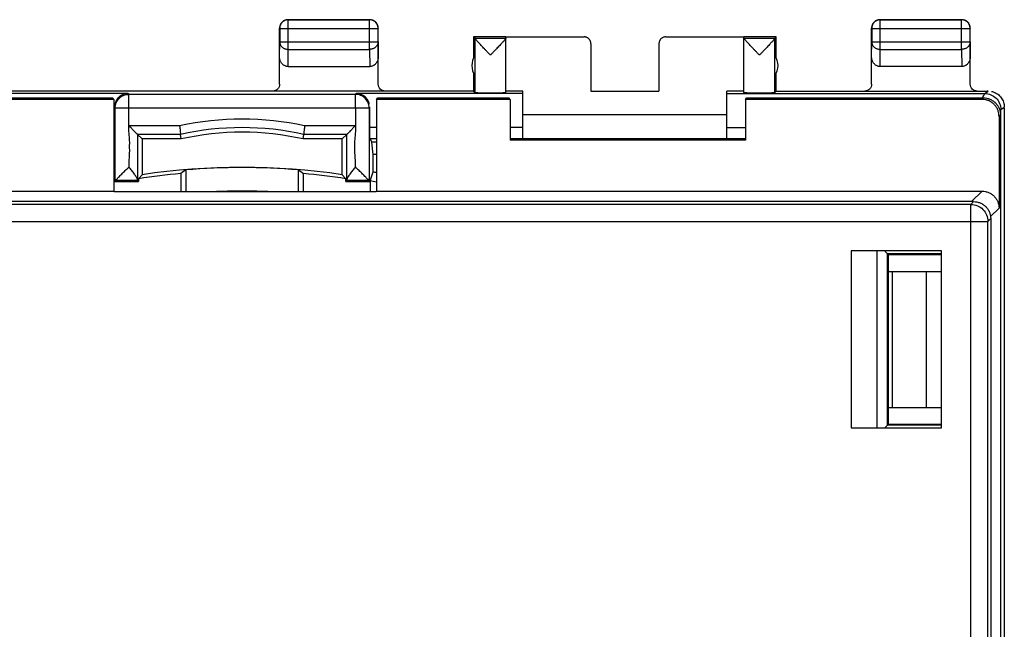
# Model space of a CAD drawing. Extents: x -45.5 to 44.3, y -24.7 to 24.3.
# Drawn here: x 15.4 to 44.3, y 6.4 to 24.3 of the extents above; entities that cross this region are included whole.
import ezdxf

# ---------------------------------------------------------------- set-up
doc = ezdxf.new("R2010")
doc.units = 0
doc.header["$LTSCALE"] = 16.335
doc.layers.get('0').update_dxf_attribs({"linetype": 'CONTINUOUS'})

msp = doc.modelspace()

# ---------------------------------------------------------------- linework, layer by layer
at = {"color": 7, "linetype": 'CONTINUOUS'}
for p, q in [((23.017, 22.393), (23.017, 24.043)), ((23.022, 24.038), (23.022, 23.637)), ((23.267, 24.293), (25.667, 24.293)), ((25.663, 24.288), (23.272, 24.288)), ((25.913, 23.637), (25.913, 24.038)), ((25.917, 22.393), (25.917, 24.043)), ((40.417, 22.393), (40.417, 24.043)), ((40.422, 24.038), (40.422, 23.637)), ((40.667, 24.293), (43.067, 24.293)), ((43.063, 24.288), (40.672, 24.288)), ((43.313, 23.637), (43.313, 24.038)), ((43.317, 22.393), (43.317, 24.043)), ((29.667, 23.793), (28.717, 23.793)), ((28.717, 23.793), (28.717, 23.161)), ((28.761, 23.749), (28.717, 23.793)), ((28.761, 23.749), (29.667, 23.749)), ((28.761, 22.149), (28.761, 23.747)), ((29.667, 23.787), (31.967, 23.787)), ((29.667, 23.749), (29.667, 23.787)), ((29.667, 22.149), (29.667, 23.749)), ((34.367, 23.787), (36.667, 23.787)), ((37.617, 23.793), (36.667, 23.793)), ((36.667, 23.749), (36.667, 23.787)), ((36.667, 23.749), (37.574, 23.749)), ((36.667, 22.149), (36.667, 23.749)), ((37.573, 22.149), (37.573, 23.747)), ((37.574, 23.749), (37.617, 23.793)), ((37.617, 23.161), (37.617, 23.793)), ((32.167, 23.587), (32.167, 22.188)), ((34.167, 23.587), (34.167, 22.188)), ((28.761, 22.651), (28.761, 23.234)), ((37.574, 22.651), (37.574, 23.234)), ((23.266, 22.915), (25.668, 22.915)), ((43.068, 22.915), (40.666, 22.915)), ((28.717, 22.725), (28.717, 22.193)), ((37.617, 22.193), (37.617, 22.725)), ((18.563, 22.123), (-31.333, 22.123)), ((28.717, 22.193), (-29.883, 22.193)), ((25.249, 22.098), (18.585, 22.098)), ((30.167, 22.123), (25.272, 22.123)), ((28.717, 22.193), (28.761, 22.149)), ((30.167, 22.187), (29.667, 22.187)), ((30.167, 20.793), (30.167, 22.187)), ((32.167, 22.188), (34.167, 22.188)), ((36.667, 22.187), (36.167, 22.187)), ((36.167, 20.793), (36.167, 22.187)), ((36.167, 22.123), (43.743, 22.123)), ((37.617, 22.193), (37.573, 22.149)), ((37.617, 22.193), (43.817, 22.193)), ((0.304, 21.993), (18.104, 21.993)), ((18.146, 21.951), (0.346, 21.951)), ((18.146, 21.951), (18.104, 21.993)), ((18.146, 21.951), (18.146, 19.251)), ((25.862, 21.951), (25.904, 21.993)), ((29.796, 21.951), (25.862, 21.951)), ((25.862, 21.951), (25.862, 19.251)), ((25.904, 21.993), (29.754, 21.993)), ((29.796, 21.951), (29.754, 21.993)), ((29.796, 21.951), (29.796, 20.751)), ((36.712, 21.951), (36.754, 21.993)), ((43.662, 21.951), (36.712, 21.951)), ((36.712, 21.951), (36.712, 20.751)), ((36.754, 21.993), (43.704, 21.993)), ((18.185, 19.561), (18.185, 21.698)), ((18.585, 21.169), (18.585, 21.698)), ((25.249, 21.698), (25.249, 21.169)), ((25.649, 21.698), (25.649, 19.561)), ((36.167, 21.493), (30.167, 21.493)), ((44.162, 21.451), (44.162, 18.751)), ((44.204, 21.493), (44.204, -21.907)), ((44.213, -22.067), (44.213, 21.653)), ((44.318, 21.693), (44.318, -22.107)), ((18.168, 20.798), (18.168, 21.123)), ((18.841, 20.919), (18.841, 19.591)), ((20.109, 20.919), (18.841, 20.919)), ((18.841, 20.919), (18.975, 20.785)), ((20.124, 20.785), (20.109, 20.919)), ((23.711, 20.785), (23.726, 20.919)), ((24.994, 20.919), (23.726, 20.919)), ((24.994, 20.919), (24.859, 20.785)), ((24.994, 19.591), (24.994, 20.919)), ((25.666, 20.798), (25.666, 21.123)), ((18.168, 20.798), (18.146, 20.761)), ((18.168, 20.798), (18.146, 20.798)), ((18.975, 20.785), (18.975, 19.735)), ((20.124, 20.785), (18.975, 20.785)), ((24.859, 20.785), (23.711, 20.785)), ((24.859, 19.735), (24.859, 20.785)), ((25.666, 20.798), (25.862, 20.798)), ((25.666, 20.798), (25.729, 20.693)), ((25.862, 20.693), (25.729, 20.693)), ((25.765, 20.331), (25.729, 20.693)), ((36.712, 20.793), (29.796, 20.793)), ((36.712, 20.751), (29.796, 20.751)), ((25.862, 20.331), (25.765, 20.331)), ((18.873, 19.616), (18.975, 19.735)), ((20.26, 19.876), (20.117, 19.768)), ((20.117, 19.768), (20.117, 19.233)), ((20.26, 19.876), (20.26, 19.233)), ((23.574, 19.233), (23.574, 19.876)), ((23.574, 19.876), (23.717, 19.768)), ((23.717, 19.233), (23.717, 19.768)), ((24.961, 19.616), (24.859, 19.735)), ((25.681, 19.551), (25.766, 19.821)), ((18.185, 19.561), (18.157, 19.535)), ((18.157, 19.251), (18.157, 19.535)), ((18.157, 19.533), (18.873, 19.533)), ((18.842, 19.561), (18.185, 19.561)), ((18.842, 19.561), (18.873, 19.533)), ((18.873, 19.616), (18.873, 19.533)), ((24.961, 19.533), (24.961, 19.616)), ((24.993, 19.561), (24.961, 19.533)), ((24.961, 19.533), (25.677, 19.533)), ((25.649, 19.561), (24.993, 19.561)), ((25.649, 19.561), (25.677, 19.535)), ((25.677, 19.535), (25.677, 19.233)), ((0.346, 19.251), (18.146, 19.251)), ((18.146, 19.251), (18.163, 19.233)), ((25.845, 19.233), (18.163, 19.233)), ((25.862, 19.251), (25.845, 19.233)), ((25.862, 19.251), (43.662, 19.251)), ((43.417, 18.943), (-0.483, 18.943)), ((43.917, 18.443), (43.917, 5.593)), ((42.472, 17.497), (39.817, 17.497)), ((39.817, 17.497), (39.817, 12.293)), ((40.904, 17.393), (40.883, 17.414)), ((40.904, 17.393), (42.472, 17.393)), ((40.904, 17.393), (40.904, 12.393)), ((42.472, 12.293), (42.472, 17.497)), ((40.904, 16.893), (42.472, 16.893)), ((41.017, 16.893), (41.017, 12.893)), ((40.904, 12.893), (42.472, 12.893)), ((39.817, 12.293), (42.472, 12.293)), ((40.904, 12.393), (40.883, 12.372)), ((42.472, 12.393), (40.904, 12.393))]:
    msp.add_line(p, q, dxfattribs=at)
at = {"color": 9, "linetype": 'CONTINUOUS'}
for p, q in [((23.017, 24.043), (23.022, 24.038)), ((23.022, 24.038), (25.913, 24.038)), ((23.267, 24.293), (23.272, 24.288)), ((23.272, 23.421), (23.272, 24.288)), ((25.667, 24.293), (25.663, 24.288)), ((25.663, 23.421), (25.663, 24.288)), ((25.917, 24.043), (25.913, 24.038)), ((40.417, 24.043), (40.422, 24.038)), ((40.422, 24.038), (43.313, 24.038)), ((40.667, 24.293), (40.672, 24.288)), ((40.672, 23.421), (40.672, 24.288)), ((43.067, 24.293), (43.063, 24.288)), ((43.063, 23.421), (43.063, 24.288)), ((43.317, 24.043), (43.313, 24.038)), ((23.017, 23.203), (23.022, 23.637)), ((23.022, 23.637), (25.913, 23.637)), ((25.913, 23.637), (25.917, 23.203)), ((40.417, 23.203), (40.422, 23.637)), ((40.422, 23.637), (43.313, 23.637)), ((43.313, 23.637), (43.317, 23.203)), ((23.266, 22.915), (23.272, 23.421)), ((23.272, 23.421), (25.663, 23.421)), ((25.663, 23.421), (25.668, 22.915)), ((40.666, 22.915), (40.672, 23.421)), ((40.672, 23.421), (43.063, 23.421)), ((43.063, 23.421), (43.068, 22.915)), ((18.563, 22.123), (18.585, 22.098)), ((18.585, 21.698), (18.585, 22.098)), ((25.249, 22.098), (25.272, 22.123)), ((25.249, 21.698), (25.249, 22.098)), ((43.743, 22.123), (43.848, 22.193)), ((18.167, 21.718), (18.185, 21.698)), ((25.667, 21.718), (25.649, 21.698)), ((43.704, 21.993), (43.662, 21.951)), ((44.213, 21.653), (44.318, 21.723)), ((18.185, 21.698), (25.649, 21.698)), ((44.204, 21.493), (44.162, 21.451)), ((20.08, 21.169), (18.585, 21.169)), ((25.249, 21.169), (23.753, 21.169)), ((18.168, 21.123), (18.146, 21.123)), ((25.862, 21.123), (25.666, 21.123)), ((30.167, 21.123), (29.796, 21.123)), ((36.167, 21.123), (36.712, 21.123)), ((43.662, 19.251), (43.354, 18.943)), ((43.335, 18.861), (-1.03, 18.861)), ((43.417, 18.943), (43.335, 18.861)), ((43.335, 5.175), (43.335, 18.861)), ((44.162, 18.751), (43.913, 18.502)), ((-1.413, 18.361), (43.835, 18.361)), ((43.917, 18.443), (43.835, 18.361)), ((43.835, 5.675), (43.835, 18.361)), ((40.583, 12.293), (40.583, 17.497)), ((40.883, 17.414), (42.472, 17.414)), ((40.883, 12.372), (40.883, 17.414)), ((42.017, 16.893), (42.017, 12.893)), ((42.472, 12.372), (40.883, 12.372))]:
    msp.add_line(p, q, dxfattribs=at)
at = {"color": 7, "linetype": 'CONTINUOUS'}
for points in [[(28.761, 23.749), (28.761, 23.749), (28.761, 23.749), (28.761, 23.748), (28.761, 23.748), (28.761, 23.747), (28.761, 23.747)], [(37.574, 23.749), (37.573, 23.749), (37.573, 23.749), (37.573, 23.748), (37.573, 23.748), (37.573, 23.747), (37.573, 23.747)]]:
    msp.add_lwpolyline(points, dxfattribs=at)
for centre, radius, start, end in [((29.167, 22.943), 0.5, 144.3638, 215.6362), ((37.167, 22.943), 0.5, 324.3638, 35.6362), ((21.917, 12.843), 8.277, 77.3786, 102.6214), ((21.917, 12.843), 8.142, 77.2744, 102.7256), ((21.917, -0.207), 20.056, 95.1492, 98.7305), ((21.917, -0.207), 20.158, 81.6075, 98.3925), ((21.917, -0.207), 20.151, 85.2837, 94.7163), ((21.917, -0.207), 20.056, 81.2695, 84.8508), ((21.917, -0.207), 19.46, 87.4518, 92.5482)]:
    msp.add_arc(centre, radius, start, end, dxfattribs=at)
at = {"color": 9, "linetype": 'CONTINUOUS'}
for centre, radius, start, end in [((21.917, 12.843), 8.527, 77.5671, 102.4394), ((21.917, -0.207), 20.114, 78.6864, 79.2134)]:
    msp.add_arc(centre, radius, start, end, dxfattribs=at)
at = {"color": 7, "linetype": 'CONTINUOUS'}
for points, knots in [([(23.267, 24.293), (23.258, 24.293), (23.239, 24.292), (23.211, 24.287), (23.184, 24.279), (23.158, 24.269), (23.134, 24.255), (23.111, 24.239), (23.09, 24.22), (23.071, 24.199), (23.055, 24.176), (23.041, 24.152), (23.031, 24.126), (23.023, 24.099), (23.018, 24.071), (23.017, 24.052), (23.017, 24.043)], [0, 0, 0, 0, 0.071429, 0.142857, 0.214286, 0.285714, 0.357143, 0.428571, 0.5, 0.571429, 0.642857, 0.714286, 0.785714, 0.857143, 0.928571, 1, 1, 1, 1]), ([(23.272, 24.288), (23.261, 24.288), (23.239, 24.287), (23.207, 24.281), (23.176, 24.27), (23.146, 24.256), (23.119, 24.237), (23.094, 24.216), (23.073, 24.191), (23.054, 24.164), (23.04, 24.134), (23.029, 24.103), (23.023, 24.071), (23.022, 24.049), (23.022, 24.038)], [0, 0, 0, 0, 0.083254, 0.166591, 0.249929, 0.33327, 0.41661, 0.499951, 0.583293, 0.666635, 0.749976, 0.833318, 0.916659, 1, 1, 1, 1]), ([(25.913, 24.038), (25.913, 24.049), (25.911, 24.071), (25.905, 24.103), (25.894, 24.134), (25.88, 24.164), (25.862, 24.191), (25.84, 24.216), (25.815, 24.237), (25.788, 24.256), (25.759, 24.27), (25.728, 24.281), (25.696, 24.287), (25.674, 24.288), (25.663, 24.288)], [0, 0, 0, 0, 0.083333, 0.166666, 0.249999, 0.333332, 0.416666, 0.5, 0.583334, 0.666668, 0.750001, 0.833334, 0.916667, 1, 1, 1, 1]), ([(25.917, 24.043), (25.917, 24.052), (25.916, 24.071), (25.911, 24.099), (25.904, 24.126), (25.893, 24.152), (25.879, 24.176), (25.863, 24.199), (25.844, 24.22), (25.823, 24.239), (25.8, 24.255), (25.776, 24.269), (25.75, 24.279), (25.723, 24.287), (25.695, 24.292), (25.677, 24.293), (25.667, 24.293)], [0, 0, 0, 0, 0.071429, 0.142857, 0.214286, 0.285714, 0.357143, 0.428571, 0.5, 0.571429, 0.642857, 0.714286, 0.785714, 0.857143, 0.928571, 1, 1, 1, 1]), ([(40.667, 24.293), (40.658, 24.293), (40.639, 24.292), (40.611, 24.287), (40.584, 24.279), (40.558, 24.269), (40.534, 24.255), (40.511, 24.239), (40.49, 24.22), (40.471, 24.199), (40.455, 24.176), (40.441, 24.152), (40.431, 24.126), (40.423, 24.099), (40.418, 24.071), (40.417, 24.052), (40.417, 24.043)], [0, 0, 0, 0, 0.071429, 0.142857, 0.214286, 0.285714, 0.357143, 0.428571, 0.5, 0.571429, 0.642857, 0.714286, 0.785714, 0.857143, 0.928571, 1, 1, 1, 1]), ([(40.672, 24.288), (40.661, 24.288), (40.639, 24.287), (40.607, 24.281), (40.576, 24.27), (40.546, 24.256), (40.519, 24.237), (40.494, 24.216), (40.473, 24.191), (40.454, 24.164), (40.44, 24.134), (40.429, 24.103), (40.423, 24.071), (40.422, 24.049), (40.422, 24.038)], [0, 0, 0, 0, 0.083254, 0.166591, 0.249929, 0.33327, 0.41661, 0.499951, 0.583293, 0.666635, 0.749976, 0.833318, 0.916659, 1, 1, 1, 1]), ([(43.313, 24.038), (43.313, 24.049), (43.311, 24.071), (43.305, 24.103), (43.294, 24.134), (43.28, 24.164), (43.262, 24.191), (43.24, 24.216), (43.215, 24.237), (43.188, 24.256), (43.159, 24.27), (43.128, 24.281), (43.095, 24.287), (43.074, 24.288), (43.063, 24.288)], [0, 0, 0, 0, 0.083341, 0.166682, 0.250024, 0.333365, 0.416707, 0.500049, 0.58339, 0.66673, 0.750071, 0.833409, 0.916746, 1, 1, 1, 1]), ([(43.317, 24.043), (43.317, 24.052), (43.316, 24.071), (43.311, 24.099), (43.304, 24.126), (43.293, 24.152), (43.279, 24.176), (43.263, 24.199), (43.244, 24.22), (43.223, 24.239), (43.2, 24.255), (43.176, 24.269), (43.15, 24.279), (43.123, 24.287), (43.095, 24.292), (43.077, 24.293), (43.067, 24.293)], [0, 0, 0, 0, 0.071429, 0.142857, 0.214286, 0.285714, 0.357143, 0.428571, 0.5, 0.571429, 0.642857, 0.714286, 0.785714, 0.857143, 0.928571, 1, 1, 1, 1]), ([(29.214, 23.249), (29.194, 23.27), (29.155, 23.311), (29.097, 23.373), (29.041, 23.431), (28.99, 23.486), (28.944, 23.535), (28.903, 23.578), (28.868, 23.616), (28.839, 23.649), (28.815, 23.676), (28.795, 23.698), (28.781, 23.716), (28.77, 23.729), (28.764, 23.739), (28.761, 23.745), (28.761, 23.747)], [0, 0, 0, 0, 0.128392, 0.254758, 0.375569, 0.487536, 0.588066, 0.676457, 0.752737, 0.81751, 0.871096, 0.914364, 0.948147, 0.973374, 0.990489, 1, 1, 1, 1]), ([(29.667, 23.747), (29.667, 23.745), (29.664, 23.739), (29.658, 23.73), (29.648, 23.717), (29.634, 23.699), (29.615, 23.677), (29.6, 23.661), (29.592, 23.652)], [0, 0, 0, 0, 0.050509, 0.143205, 0.281078, 0.466484, 0.704559, 1, 1, 1, 1]), ([(32.167, 23.587), (32.167, 23.596), (32.166, 23.616), (32.16, 23.644), (32.15, 23.67), (32.136, 23.695), (32.119, 23.718), (32.099, 23.739), (32.076, 23.756), (32.051, 23.77), (32.024, 23.78), (31.996, 23.786), (31.977, 23.787), (31.967, 23.787)], [0, 0, 0, 0, 0.090892, 0.181876, 0.272678, 0.363718, 0.454475, 0.545536, 0.636293, 0.727331, 0.818131, 0.909112, 1, 1, 1, 1]), ([(34.367, 23.787), (34.358, 23.787), (34.339, 23.786), (34.311, 23.78), (34.284, 23.77), (34.259, 23.756), (34.236, 23.739), (34.215, 23.718), (34.198, 23.695), (34.185, 23.67), (34.175, 23.644), (34.169, 23.616), (34.167, 23.596), (34.167, 23.587)], [0, 0, 0, 0, 0.090888, 0.181869, 0.272669, 0.363707, 0.454464, 0.545525, 0.636282, 0.727322, 0.818124, 0.909108, 1, 1, 1, 1]), ([(37.12, 23.249), (37.1, 23.27), (37.061, 23.312), (37.002, 23.373), (36.947, 23.432), (36.895, 23.486), (36.849, 23.536), (36.808, 23.579), (36.773, 23.617), (36.744, 23.65), (36.72, 23.677), (36.701, 23.699), (36.686, 23.716), (36.676, 23.73), (36.67, 23.739), (36.667, 23.745), (36.667, 23.747)], [0, 0, 0, 0, 0.12899, 0.255814, 0.376958, 0.489194, 0.58991, 0.678377, 0.754623, 0.819264, 0.872649, 0.915668, 0.949181, 0.974105, 0.990867, 1, 1, 1, 1]), ([(37.12, 23.249), (37.1, 23.27), (37.061, 23.312), (37.002, 23.373), (36.947, 23.432), (36.895, 23.486), (36.849, 23.536), (36.808, 23.579), (36.773, 23.617), (36.744, 23.65), (36.72, 23.677), (36.701, 23.699), (36.686, 23.716), (36.676, 23.73), (36.67, 23.739), (36.667, 23.745), (36.667, 23.747)], [0, 0, 0, 0, 0.12899, 0.255814, 0.376958, 0.489194, 0.58991, 0.678377, 0.754623, 0.819264, 0.872649, 0.915668, 0.949181, 0.974105, 0.990867, 1, 1, 1, 1]), ([(37.573, 23.747), (37.573, 23.745), (37.57, 23.739), (37.564, 23.729), (37.554, 23.716), (37.539, 23.698), (37.52, 23.676), (37.496, 23.649), (37.466, 23.616), (37.431, 23.578), (37.391, 23.535), (37.345, 23.486), (37.293, 23.431), (37.238, 23.373), (37.18, 23.311), (37.14, 23.27), (37.12, 23.249)], [0, 0, 0, 0, 0.009506, 0.02661, 0.051828, 0.085603, 0.128874, 0.182464, 0.247246, 0.323526, 0.411911, 0.512433, 0.624413, 0.745264, 0.871647, 1, 1, 1, 1]), ([(29.592, 23.652), (29.582, 23.641), (29.561, 23.617), (29.526, 23.579), (29.486, 23.536), (29.439, 23.486), (29.388, 23.432), (29.332, 23.373), (29.274, 23.312), (29.234, 23.27), (29.214, 23.249)], [0, 0, 0, 0, 0.07891, 0.171972, 0.279944, 0.402864, 0.539874, 0.687788, 0.842605, 1, 1, 1, 1]), ([(23.266, 22.915), (23.256, 22.915), (23.236, 22.917), (23.206, 22.923), (23.177, 22.934), (23.149, 22.949), (23.122, 22.968), (23.097, 22.991), (23.074, 23.019), (23.054, 23.05), (23.038, 23.085), (23.026, 23.123), (23.019, 23.162), (23.017, 23.19), (23.017, 23.203)], [0, 0, 0, 0, 0.071155, 0.143171, 0.216287, 0.291617, 0.369333, 0.450308, 0.534485, 0.622265, 0.713195, 0.807071, 0.902876, 1, 1, 1, 1]), ([(25.917, 23.203), (25.917, 23.19), (25.915, 23.162), (25.908, 23.123), (25.896, 23.085), (25.88, 23.05), (25.86, 23.019), (25.837, 22.991), (25.812, 22.968), (25.785, 22.949), (25.757, 22.934), (25.728, 22.923), (25.698, 22.917), (25.678, 22.915), (25.668, 22.915)], [0, 0, 0, 0, 0.097124, 0.192929, 0.286805, 0.377735, 0.465515, 0.549692, 0.630667, 0.708383, 0.783713, 0.856829, 0.928845, 1, 1, 1, 1]), ([(40.666, 22.915), (40.656, 22.915), (40.636, 22.917), (40.606, 22.923), (40.577, 22.934), (40.549, 22.949), (40.522, 22.968), (40.497, 22.991), (40.474, 23.019), (40.454, 23.05), (40.438, 23.085), (40.426, 23.123), (40.419, 23.162), (40.417, 23.19), (40.417, 23.203)], [0, 0, 0, 0, 0.071155, 0.143171, 0.216287, 0.291617, 0.369333, 0.450308, 0.534485, 0.622265, 0.713195, 0.807071, 0.902876, 1, 1, 1, 1]), ([(43.317, 23.203), (43.317, 23.19), (43.315, 23.162), (43.308, 23.123), (43.296, 23.085), (43.28, 23.05), (43.26, 23.019), (43.237, 22.991), (43.212, 22.968), (43.185, 22.949), (43.157, 22.934), (43.128, 22.923), (43.098, 22.917), (43.078, 22.915), (43.068, 22.915)], [0, 0, 0, 0, 0.097124, 0.192929, 0.286805, 0.377735, 0.465515, 0.549692, 0.630667, 0.708383, 0.783713, 0.856829, 0.928845, 1, 1, 1, 1]), ([(23.017, 22.393), (23.017, 22.367), (23.007, 22.314), (22.962, 22.248), (22.895, 22.203), (22.843, 22.193), (22.817, 22.193)], [0, 0, 0, 0, 0.249407, 0.501692, 0.75239, 1, 1, 1, 1]), ([(26.117, 22.193), (26.091, 22.193), (26.039, 22.203), (25.972, 22.248), (25.928, 22.314), (25.917, 22.367), (25.917, 22.393)], [0, 0, 0, 0, 0.24761, 0.498308, 0.750593, 1, 1, 1, 1]), ([(40.417, 22.393), (40.417, 22.367), (40.407, 22.314), (40.362, 22.248), (40.295, 22.203), (40.243, 22.193), (40.217, 22.193)], [0, 0, 0, 0, 0.249407, 0.501692, 0.75239, 1, 1, 1, 1]), ([(43.517, 22.193), (43.491, 22.193), (43.439, 22.203), (43.372, 22.248), (43.328, 22.314), (43.317, 22.367), (43.317, 22.393)], [0, 0, 0, 0, 0.24761, 0.498308, 0.750593, 1, 1, 1, 1]), ([(18.185, 21.698), (18.185, 21.749), (18.206, 21.854), (18.294, 21.987), (18.427, 22.077), (18.533, 22.098), (18.585, 22.098)], [0, 0, 0, 0, 0.246263, 0.497598, 0.748923, 1, 1, 1, 1]), ([(18.335, 22.048), (18.329, 22.044), (18.303, 22.024), (18.267, 21.989), (18.241, 21.955), (18.232, 21.94)], [0, 0, 0, 0, 0.156515, 0.64718, 1, 1, 1, 1]), ([(18.498, 22.117), (18.477, 22.113), (18.434, 22.102), (18.379, 22.077), (18.347, 22.057), (18.335, 22.048)], [0, 0, 0, 0, 0.36696, 0.742813, 1, 1, 1, 1]), ([(25.649, 21.698), (25.649, 21.75), (25.628, 21.856), (25.538, 21.989), (25.405, 22.078), (25.3, 22.098), (25.249, 22.098)], [0, 0, 0, 0, 0.251077, 0.502401, 0.753735, 1, 1, 1, 1]), ([(25.474, 22.065), (25.451, 22.079), (25.386, 22.11), (25.315, 22.123), (25.272, 22.123)], [0, 0, 0, 0, 0.391223, 1, 1, 1, 1]), ([(25.593, 21.954), (25.57, 21.987), (25.531, 22.027), (25.486, 22.058), (25.474, 22.065)], [0, 0, 0, 0, 0.749205, 1, 1, 1, 1]), ([(28.761, 22.149), (28.762, 22.148), (28.767, 22.149), (28.776, 22.148), (28.791, 22.148), (28.812, 22.148), (28.838, 22.147), (28.87, 22.147), (28.906, 22.147), (28.946, 22.147), (28.99, 22.147), (29.037, 22.146), (29.086, 22.146), (29.137, 22.146), (29.189, 22.146), (29.242, 22.146), (29.294, 22.146), (29.344, 22.146), (29.394, 22.146), (29.44, 22.147), (29.484, 22.147), (29.524, 22.147), (29.56, 22.147), (29.591, 22.147), (29.617, 22.148), (29.639, 22.147), (29.652, 22.15), (29.667, 22.145), (29.667, 22.149)], [0, 0, 0, 0, 0.00372, 0.014117, 0.031058, 0.054315, 0.083577, 0.118449, 0.158462, 0.203076, 0.25169, 0.303649, 0.358254, 0.414769, 0.472431, 0.530466, 0.588089, 0.644526, 0.699016, 0.750824, 0.799253, 0.843651, 0.883418, 0.91802, 0.94699, 0.969938, 0.986556, 1, 1, 1, 1]), ([(36.667, 22.149), (36.667, 22.145), (36.683, 22.15), (36.695, 22.147), (36.717, 22.148), (36.743, 22.147), (36.774, 22.147), (36.81, 22.147), (36.85, 22.147), (36.894, 22.147), (36.941, 22.146), (36.99, 22.146), (37.041, 22.146), (37.093, 22.146), (37.145, 22.146), (37.197, 22.146), (37.248, 22.146), (37.297, 22.146), (37.344, 22.147), (37.388, 22.147), (37.428, 22.147), (37.464, 22.147), (37.496, 22.147), (37.522, 22.148), (37.543, 22.148), (37.559, 22.148), (37.567, 22.149), (37.572, 22.148), (37.573, 22.149)], [0, 0, 0, 0, 0.013444, 0.030062, 0.05301, 0.08198, 0.116582, 0.156349, 0.200747, 0.249176, 0.300984, 0.355474, 0.411911, 0.469534, 0.527569, 0.585231, 0.641746, 0.696351, 0.74831, 0.796924, 0.841538, 0.881551, 0.916423, 0.945685, 0.968942, 0.985883, 0.99628, 1, 1, 1, 1]), ([(43.848, 22.193), (43.842, 22.193), (43.832, 22.193), (43.822, 22.193), (43.817, 22.193)], [0, 0, 0, 0, 0.500459, 1, 1, 1, 1]), ([(43.848, 22.193), (43.842, 22.193), (43.832, 22.193), (43.822, 22.193), (43.817, 22.193)], [0, 0, 0, 0, 0.500459, 1, 1, 1, 1]), ([(43.946, 22.182), (43.962, 22.179), (44.025, 22.162), (44.128, 22.109), (44.234, 22.004), (44.302, 21.871), (44.316, 21.772), (44.316, 21.723)], [0, 0, 0, 0, 0.075872, 0.306708, 0.537238, 0.76853, 1, 1, 1, 1]), ([(18.204, 21.89), (18.195, 21.87), (18.18, 21.828), (18.171, 21.783), (18.169, 21.759)], [0, 0, 0, 0, 0.467463, 1, 1, 1, 1]), ([(18.232, 21.94), (18.227, 21.932), (18.217, 21.916), (18.208, 21.899), (18.204, 21.89)], [0, 0, 0, 0, 0.488055, 1, 1, 1, 1]), ([(25.659, 21.803), (25.656, 21.816), (25.642, 21.87), (25.617, 21.92), (25.593, 21.954)], [0, 0, 0, 0, 0.251354, 1, 1, 1, 1]), ([(44.162, 21.451), (44.162, 21.484), (44.156, 21.549), (44.127, 21.644), (44.081, 21.731), (44.018, 21.807), (43.942, 21.869), (43.855, 21.916), (43.761, 21.944), (43.695, 21.951), (43.662, 21.951)], [0, 0, 0, 0, 0.125, 0.25, 0.375, 0.5, 0.625, 0.75, 0.875, 1, 1, 1, 1]), ([(43.704, 21.993), (43.737, 21.993), (43.802, 21.986), (43.897, 21.958), (43.984, 21.911), (44.06, 21.849), (44.123, 21.772), (44.169, 21.685), (44.198, 21.591), (44.204, 21.526), (44.204, 21.493)], [0, 0, 0, 0, 0.125, 0.25, 0.375, 0.5, 0.625, 0.75, 0.875, 1, 1, 1, 1]), ([(18.167, 21.6), (18.167, 21.579), (18.167, 21.535), (18.168, 21.492), (18.168, 21.47)], [0, 0, 0, 0, 0.487397, 1, 1, 1, 1]), ([(18.168, 21.47), (18.168, 21.424), (18.168, 21.308), (18.168, 21.193), (18.168, 21.123)], [0, 0, 0, 0, 0.398684, 1, 1, 1, 1]), ([(25.666, 21.123), (25.666, 21.193), (25.666, 21.308), (25.667, 21.424), (25.667, 21.47)], [0, 0, 0, 0, 0.601316, 1, 1, 1, 1]), ([(25.667, 21.47), (25.667, 21.492), (25.667, 21.568), (25.667, 21.644), (25.667, 21.698)], [0, 0, 0, 0, 0.291588, 1, 1, 1, 1]), ([(18.599, 19.952), (18.599, 20.027), (18.595, 20.169), (18.615, 20.373), (18.609, 20.558), (18.615, 20.728), (18.6, 20.883), (18.585, 21.029), (18.588, 21.124), (18.588, 21.172)], [0, 0, 0, 0, 0.183945, 0.349229, 0.50125, 0.64008, 0.766652, 0.883813, 1, 1, 1, 1]), ([(18.841, 20.919), (18.836, 20.924), (18.82, 20.94), (18.786, 20.974), (18.734, 21.026), (18.667, 21.093), (18.617, 21.143), (18.591, 21.169)], [0, 0, 0, 0, 0.050754, 0.19262, 0.407375, 0.678932, 1, 1, 1, 1]), ([(20.081, 21.169), (20.086, 21.128), (20.094, 21.056), (20.103, 20.973), (20.107, 20.931), (20.109, 20.919)], [0, 0, 0, 0, 0.497074, 0.863363, 1, 1, 1, 1]), ([(23.753, 21.169), (23.749, 21.128), (23.741, 21.056), (23.732, 20.973), (23.727, 20.931), (23.726, 20.919)], [0, 0, 0, 0, 0.497074, 0.863363, 1, 1, 1, 1]), ([(25.244, 21.169), (25.217, 21.143), (25.168, 21.093), (25.1, 21.026), (25.048, 20.974), (25.014, 20.94), (24.998, 20.924), (24.994, 20.919)], [0, 0, 0, 0, 0.321068, 0.592625, 0.80738, 0.949246, 1, 1, 1, 1]), ([(25.246, 21.172), (25.246, 21.124), (25.249, 21.027), (25.234, 20.879), (25.22, 20.722), (25.225, 20.552), (25.219, 20.367), (25.239, 20.166), (25.236, 20.026), (25.236, 19.952)], [0, 0, 0, 0, 0.117821, 0.237201, 0.3654, 0.504692, 0.655942, 0.81921, 1, 1, 1, 1]), ([(25.766, 19.821), (25.766, 19.878), (25.766, 19.991), (25.765, 20.161), (25.765, 20.274), (25.765, 20.331)], [0, 0, 0, 0, 0.333426, 0.666759, 1, 1, 1, 1]), ([(18.185, 19.561), (18.195, 19.571), (18.229, 19.604), (18.293, 19.669), (18.382, 19.757), (18.484, 19.861), (18.558, 19.93), (18.596, 19.968)], [0, 0, 0, 0, 0.073841, 0.245856, 0.471381, 0.723251, 1, 1, 1, 1]), ([(18.812, 19.662), (18.792, 19.694), (18.749, 19.759), (18.674, 19.854), (18.624, 19.92), (18.599, 19.952)], [0, 0, 0, 0, 0.307506, 0.66337, 1, 1, 1, 1]), ([(25.236, 19.952), (25.21, 19.92), (25.16, 19.854), (25.086, 19.759), (25.028, 19.673), (24.994, 19.616), (24.994, 19.591)], [0, 0, 0, 0, 0.277904, 0.571686, 0.825546, 1, 1, 1, 1]), ([(25.649, 19.561), (25.639, 19.571), (25.606, 19.604), (25.541, 19.669), (25.453, 19.757), (25.352, 19.858), (25.282, 19.928), (25.246, 19.964)], [0, 0, 0, 0, 0.074901, 0.249383, 0.478144, 0.733628, 1, 1, 1, 1]), ([(18.841, 19.591), (18.841, 19.583), (18.843, 19.575), (18.84, 19.563), (18.842, 19.561)], [0, 0, 0, 0, 0.740647, 1, 1, 1, 1]), ([(24.993, 19.561), (24.995, 19.563), (24.991, 19.575), (24.994, 19.583), (24.994, 19.591)], [0, 0, 0, 0, 0.259353, 1, 1, 1, 1]), ([(43.662, 19.251), (43.695, 19.251), (43.761, 19.244), (43.855, 19.216), (43.942, 19.169), (44.018, 19.107), (44.081, 19.031), (44.127, 18.944), (44.156, 18.849), (44.162, 18.784), (44.162, 18.751)], [0, 0, 0, 0, 0.125, 0.25, 0.375, 0.5, 0.625, 0.75, 0.875, 1, 1, 1, 1]), ([(43.417, 18.943), (43.45, 18.943), (43.515, 18.936), (43.61, 18.908), (43.697, 18.861), (43.773, 18.799), (43.836, 18.722), (43.882, 18.635), (43.911, 18.541), (43.917, 18.476), (43.917, 18.443)], [0, 0, 0, 0, 0.125, 0.25, 0.375, 0.5, 0.625, 0.75, 0.875, 1, 1, 1, 1]), ([(40.8, 17.497), (40.809, 17.488), (40.831, 17.466), (40.859, 17.438), (40.877, 17.42), (40.883, 17.414)], [0, 0, 0, 0, 0.323761, 0.795335, 1, 1, 1, 1]), ([(40.804, 12.293), (40.812, 12.3), (40.832, 12.321), (40.859, 12.347), (40.877, 12.366), (40.883, 12.372)], [0, 0, 0, 0, 0.283595, 0.783179, 1, 1, 1, 1])]:
    msp.add_open_spline(points, degree=3, knots=knots, dxfattribs=at)
at = {"color": 9, "linetype": 'CONTINUOUS'}
for points, knots in [([(23.022, 23.637), (23.022, 23.628), (23.023, 23.609), (23.03, 23.581), (23.04, 23.554), (23.055, 23.529), (23.073, 23.505), (23.095, 23.484), (23.119, 23.465), (23.147, 23.449), (23.176, 23.437), (23.207, 23.428), (23.239, 23.422), (23.261, 23.421), (23.272, 23.421)], [0, 0, 0, 0, 0.077254, 0.154976, 0.233558, 0.31332, 0.394492, 0.477196, 0.561449, 0.647165, 0.734163, 0.822186, 0.910917, 1, 1, 1, 1]), ([(25.913, 23.637), (25.913, 23.628), (25.911, 23.609), (25.905, 23.581), (25.894, 23.554), (25.88, 23.529), (25.861, 23.505), (25.84, 23.484), (25.815, 23.465), (25.788, 23.449), (25.758, 23.437), (25.727, 23.428), (25.695, 23.422), (25.674, 23.421), (25.663, 23.421)], [0, 0, 0, 0, 0.077254, 0.154976, 0.233558, 0.31332, 0.394492, 0.477196, 0.561449, 0.647165, 0.734163, 0.822186, 0.910917, 1, 1, 1, 1]), ([(40.422, 23.637), (40.422, 23.628), (40.423, 23.609), (40.43, 23.581), (40.44, 23.554), (40.455, 23.529), (40.473, 23.505), (40.495, 23.484), (40.519, 23.465), (40.547, 23.449), (40.576, 23.437), (40.607, 23.428), (40.639, 23.422), (40.661, 23.421), (40.672, 23.421)], [0, 0, 0, 0, 0.077254, 0.154976, 0.233558, 0.31332, 0.394492, 0.477196, 0.561449, 0.647165, 0.734163, 0.822186, 0.910917, 1, 1, 1, 1]), ([(43.313, 23.637), (43.313, 23.628), (43.311, 23.609), (43.305, 23.581), (43.294, 23.554), (43.28, 23.529), (43.261, 23.505), (43.24, 23.484), (43.215, 23.465), (43.188, 23.449), (43.158, 23.437), (43.127, 23.428), (43.095, 23.422), (43.074, 23.421), (43.063, 23.421)], [0, 0, 0, 0, 0.077254, 0.154976, 0.233558, 0.31332, 0.394492, 0.477196, 0.561449, 0.647165, 0.734163, 0.822186, 0.910917, 1, 1, 1, 1]), ([(43.674, 21.993), (43.676, 21.996), (43.684, 22.012), (43.692, 22.027), (43.699, 22.039)], [0, 0, 0, 0, 0.218789, 1, 1, 1, 1]), ([(43.699, 22.039), (43.708, 22.057), (43.723, 22.085), (43.737, 22.113), (43.743, 22.123)], [0, 0, 0, 0, 0.633507, 1, 1, 1, 1]), ([(43.743, 22.123), (43.804, 22.123), (43.928, 22.098), (44.084, 21.994), (44.188, 21.838), (44.213, 21.714), (44.213, 21.653)], [0, 0, 0, 0, 0.249993, 0.499992, 0.749996, 1, 1, 1, 1]), ([(43.335, 18.861), (43.4, 18.861), (43.531, 18.835), (43.698, 18.723), (43.809, 18.557), (43.835, 18.426), (43.835, 18.361)], [0, 0, 0, 0, 0.24999, 0.5, 0.75001, 1, 1, 1, 1])]:
    msp.add_open_spline(points, degree=3, knots=knots, dxfattribs=at)
at = {"color": 7, "linetype": 'CONTINUOUS'}
for points in [[(18.563, 22.123), (18.541, 22.123), (18.52, 22.121), (18.498, 22.117)], [(18.169, 21.759), (18.167, 21.745), (18.167, 21.732), (18.167, 21.718)], [(18.167, 21.718), (18.167, 21.679), (18.167, 21.639), (18.167, 21.6)], [(25.615, 21.919), (25.608, 21.931), (25.601, 21.942), (25.593, 21.954)], [(25.667, 21.698), (25.667, 21.705), (25.667, 21.712), (25.667, 21.718)], [(25.667, 21.698), (25.667, 21.705), (25.667, 21.712), (25.667, 21.718)], [(44.318, 21.708), (44.318, 21.713), (44.318, 21.718), (44.318, 21.723)], [(44.318, 21.693), (44.318, 21.698), (44.318, 21.703), (44.318, 21.708)], [(25.766, 19.821), (25.798, 19.815), (25.83, 19.808), (25.863, 19.802)], [(18.841, 19.591), (18.84, 19.616), (18.826, 19.639), (18.812, 19.662)]]:
    msp.add_open_spline(points, degree=3, dxfattribs=at)
at = {"color": 9, "linetype": 'CONTINUOUS'}
msp.add_open_spline([(44.183, 21.637), (44.193, 21.642), (44.203, 21.647), (44.213, 21.653)], degree=3, dxfattribs=at)
msp.add_open_spline([(44.183, 21.637), (44.193, 21.642), (44.203, 21.647), (44.213, 21.653)], degree=3, dxfattribs=at)

doc.saveas('drawing.dxf')
